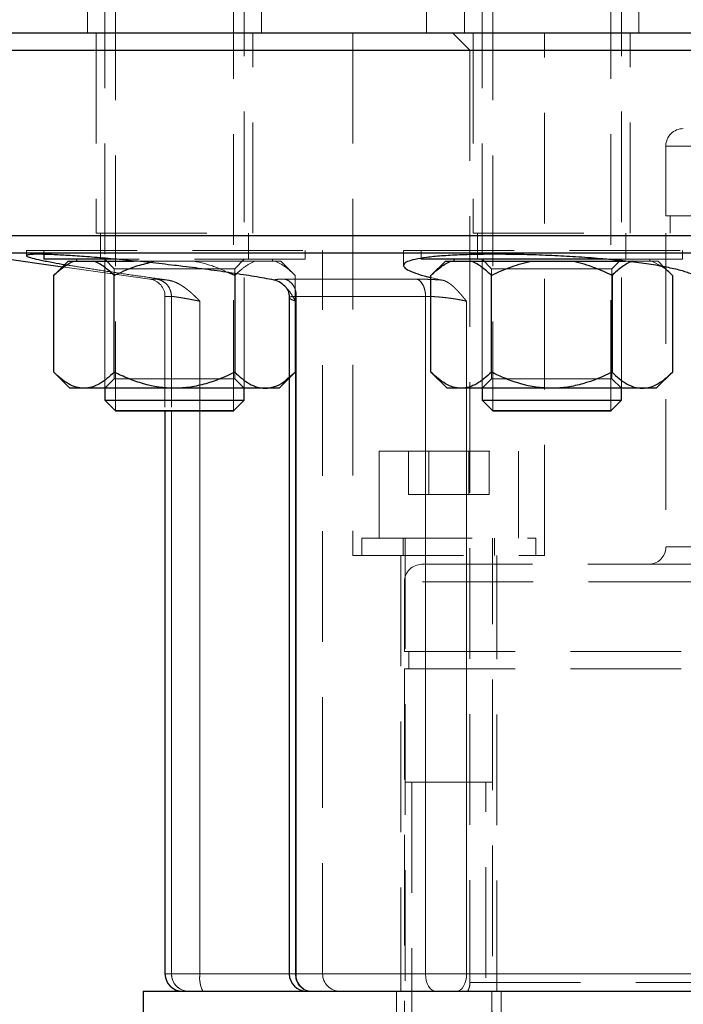
# Model space of a CAD drawing. Units: millimetres. Extents: x 0 to 420, y 0 to 297.
# Drawn here: x 126 to 134, y 223 to 235 of the extents above; entities that cross this region are included whole.
import ezdxf

# ---------------------------------------------------------------- set-up
doc = ezdxf.new("R2010")
doc.units = ezdxf.units.MM
doc.linetypes.add('HIDDEN', pattern=[1.905, 1.27, -0.635])

msp = doc.modelspace()

# ---------------------------------------------------------------- linework, layer by layer
at = {"color": 7, "linetype": 'HIDDEN', "lineweight": 18}
for p, q in [((127.0098, 236.9049), (127.0098, 230.2849)), ((128.6098, 230.2849), (128.6098, 236.9049)), ((131.3394, 236.9049), (131.3394, 230.2849)), ((132.9394, 230.2849), (132.9394, 236.9049)), ((127.1325, 236.7649), (127.1325, 230.0249)), ((128.4871, 230.0249), (128.4871, 236.7649)), ((131.4621, 236.7649), (131.4621, 230.0249)), ((132.8167, 230.0249), (132.8167, 236.7649)), ((126.8098, 234.6649), (126.8098, 234.3649)), ((128.8098, 234.3649), (128.8098, 234.6649)), ((130.7008, 234.6649), (130.7008, 234.3649)), ((131.1394, 234.6649), (131.1394, 234.3649)), ((133.1394, 234.3649), (133.1394, 234.6649)), ((126.9098, 234.3649), (126.9098, 232.0649)), ((128.7098, 232.0649), (128.7098, 234.3649)), ((129.8582, 234.3649), (129.8582, 228.3649)), ((131.0008, 234.3649), (131.2008, 234.1649)), ((131.2394, 234.3649), (131.2394, 232.0649)), ((132.0582, 228.3649), (132.0582, 234.3649)), ((133.0394, 232.0649), (133.0394, 234.3649)), ((131.2008, 234.1649), (139.2008, 234.1649)), ((131.2008, 234.1649), (131.2008, 223.4649)), ((133.4498, 233.0649), (133.4498, 232.2649)), ((138.4498, 233.0649), (133.4542, 233.0649)), ((133.4498, 232.2649), (138.4498, 232.2649)), ((133.4998, 232.2665), (133.4998, 232.0634)), ((126.9098, 232.0649), (128.7098, 232.0649)), ((126.9598, 232.0649), (126.9598, 231.7649)), ((128.6598, 231.7649), (128.6598, 232.0649)), ((131.2394, 232.0649), (133.0394, 232.0649)), ((131.2894, 232.0649), (131.2894, 231.7649)), ((132.9894, 231.7649), (132.9894, 232.0649)), ((133.4498, 232.0657), (133.4498, 228.4649)), ((126.1098, 231.8649), (129.5098, 231.8649)), ((126.1098, 231.8649), (126.1098, 231.8071)), ((126.3098, 231.8649), (126.3098, 231.8213)), ((129.3098, 231.7649), (129.3098, 231.8649)), ((129.5098, 223.5649), (129.5098, 231.8649)), ((130.4394, 231.8649), (133.8394, 231.8649)), ((130.4394, 231.8649), (130.4394, 231.6948)), ((130.6394, 231.8649), (130.6394, 231.7649)), ((133.6394, 231.7649), (133.6394, 231.8649)), ((126.1177, 231.8028), (126.1108, 231.8076)), ((127.0098, 231.7649), (127.118, 231.6567)), ((127.0098, 231.7649), (127.0098, 230.2849)), ((129.3098, 231.7649), (127.1438, 231.7649)), ((128.5015, 231.6567), (128.6098, 231.7649)), ((128.6098, 230.2849), (128.6098, 231.7649)), ((128.9348, 231.7449), (128.9348, 231.7649)), ((131.3394, 231.7649), (131.4476, 231.6567)), ((131.3394, 231.7649), (131.3394, 230.2849)), ((133.6394, 231.7649), (132.7704, 231.7649)), ((132.8311, 231.6567), (132.9394, 231.7649)), ((132.9394, 230.2849), (132.9394, 231.7649)), ((133.2644, 231.7449), (133.2644, 231.7649)), ((126.5238, 231.679), (127.5287, 231.5378)), ((127.8098, 231.6567), (127.118, 231.6567)), ((127.118, 231.6567), (127.118, 230.3932)), ((127.345, 231.7449), (127.5898, 231.7449)), ((127.5249, 231.7272), (127.5898, 231.7449)), ((127.5898, 231.7449), (128.0298, 231.7449)), ((128.5015, 231.6567), (127.8098, 231.6567)), ((128.0298, 231.7449), (128.739, 231.7449)), ((128.5015, 230.3932), (128.5015, 231.6567)), ((128.739, 231.7449), (128.959, 231.7449)), ((128.959, 231.7449), (129.0298, 231.7449)), ((129.1954, 231.5793), (129.0298, 231.7449)), ((130.4394, 231.6948), (130.4394, 231.6947)), ((132.1394, 231.6567), (131.4476, 231.6567)), ((131.4476, 231.6567), (131.4476, 230.3932)), ((132.8311, 231.6567), (132.1394, 231.6567)), ((132.8311, 230.3932), (132.8311, 231.6567)), ((132.9827, 231.7449), (133.0686, 231.7449)), ((133.0686, 231.7449), (133.2886, 231.7449)), ((133.3982, 231.6851), (133.2886, 231.7449)), ((133.2886, 231.7449), (133.3594, 231.7449)), ((133.4242, 231.6801), (133.3594, 231.7449)), ((127.604, 231.5378), (127.5287, 231.5378)), ((129.0706, 231.5378), (130.5876, 231.5378)), ((129.1954, 231.5793), (129.1954, 230.4706)), ((130.7494, 231.557), (130.8822, 231.5268)), ((130.8822, 231.5268), (130.7537, 231.5336)), ((127.7008, 231.3397), (127.7008, 230.0249)), ((127.7745, 231.3397), (127.7008, 231.3397)), ((127.7745, 231.3397), (127.7745, 230.0249)), ((127.7745, 231.3397), (127.7745, 223.5649)), ((129.1277, 231.3402), (129.1277, 231.324)), ((129.2081, 231.3397), (129.2081, 223.5649)), ((130.6911, 231.3397), (129.2081, 231.3397)), ((130.6911, 231.3397), (130.6911, 223.5649)), ((128.1018, 223.5649), (128.1019, 231.2845)), ((128.1019, 231.2845), (128.1019, 230.0249)), ((129.2005, 223.5649), (129.2005, 231.2845)), ((129.2005, 231.2845), (129.2005, 223.5649)), ((131.1617, 231.2845), (131.1617, 230.2849)), ((131.1617, 223.5649), (131.1617, 231.2845)), ((129.1277, 230.4134), (129.1954, 230.4706)), ((129.1277, 230.4029), (129.1954, 230.4706)), ((127.118, 230.3932), (127.0098, 230.2849)), ((127.8098, 230.3932), (127.118, 230.3932)), ((128.5015, 230.3932), (127.8098, 230.3932)), ((128.6098, 230.2849), (128.5015, 230.3932)), ((131.4476, 230.3932), (131.3394, 230.2849)), ((132.1394, 230.3932), (131.4476, 230.3932)), ((132.8311, 230.3932), (132.1394, 230.3932)), ((132.9394, 230.2849), (132.8311, 230.3932)), ((130.1582, 229.5649), (131.7582, 229.5649)), ((130.1582, 229.5649), (130.1582, 228.5649)), ((130.4963, 229.5649), (130.4963, 229.0649)), ((130.7272, 229.5649), (130.7272, 229.0649)), ((131.1891, 229.5649), (131.1891, 229.0649)), ((131.4201, 229.5649), (131.4201, 229.0649)), ((131.7582, 228.5649), (131.7582, 229.5649)), ((130.7272, 229.0649), (130.4963, 229.0649)), ((131.1891, 229.0649), (130.7272, 229.0649)), ((131.1891, 229.0649), (131.4201, 229.0649)), ((129.9582, 228.5649), (131.9582, 228.5649)), ((129.9582, 228.5649), (129.9582, 228.3649)), ((130.4332, 228.5649), (130.4332, 228.3649)), ((130.4582, 228.5649), (130.4582, 221.8649)), ((131.4582, 221.8649), (131.4582, 228.5649)), ((131.4832, 228.3649), (131.4832, 228.5649)), ((131.9582, 228.3649), (131.9582, 228.5649)), ((129.8582, 228.3649), (132.0582, 228.3649)), ((130.4082, 228.3649), (130.4082, 223.3649)), ((131.5082, 223.3649), (131.5082, 228.3649)), ((133.4535, 228.4649), (138.4498, 228.4649)), ((130.4498, 228.0649), (130.4498, 227.2649)), ((141.4498, 228.0649), (130.4498, 228.0649)), ((130.4498, 227.2649), (141.4498, 227.2649)), ((130.4998, 227.2667), (130.4998, 227.0632)), ((130.4498, 227.0666), (130.4498, 222.3048)), ((130.5332, 225.7649), (130.5332, 221.6149)), ((131.3832, 221.6149), (131.3832, 225.7649)), ((127.7745, 223.5649), (127.7008, 223.5649)), ((128.1018, 223.5649), (127.7745, 223.5649)), ((128.1018, 223.5649), (129.5085, 223.5649)), ((129.1277, 223.5649), (129.5085, 223.5649)), ((129.2005, 223.5649), (129.1277, 223.5649)), ((129.2081, 223.5649), (129.1278, 223.5649)), ((130.6911, 223.5649), (129.2081, 223.5649)), ((131.1617, 223.5649), (130.6911, 223.5649)), ((133.8141, 223.5649), (131.1617, 223.5649)), ((131.2011, 223.4649), (139.1984, 223.4649)), ((130.3582, 223.3649), (130.3582, 223.0649)), ((131.4508, 223.3649), (131.4508, 223.0649)), ((131.5582, 223.0649), (131.5582, 223.3649))]:
    msp.add_line(p, q, dxfattribs=at)
at = {"color": 7, "linetype": 'Continuous', "lineweight": 25}
for p, q in [((125.2008, 234.3649), (145.2008, 234.3649)), ((125.2008, 234.1649), (145.2008, 234.1649)), ((125.2008, 232.0388), (145.2008, 232.0388)), ((125.373, 231.8407), (126.5238, 231.679)), ((125.373, 231.8407), (135.2008, 231.8407)), ((126.3098, 231.8213), (126.3098, 231.7649)), ((127.1438, 231.7649), (126.3098, 231.7649)), ((126.6848, 231.7649), (126.6848, 231.7449)), ((132.7704, 231.7649), (130.6394, 231.7649)), ((131.0144, 231.7649), (131.0144, 231.7449)), ((126.5898, 231.7449), (126.4241, 231.5793)), ((126.5898, 231.7449), (126.6606, 231.7449)), ((126.6606, 231.7449), (126.8806, 231.7449)), ((126.8806, 231.7449), (127.345, 231.7449)), ((130.9194, 231.7449), (130.7537, 231.5793)), ((130.9194, 231.7449), (130.9901, 231.7449)), ((130.9901, 231.7449), (131.2101, 231.7449)), ((131.2101, 231.7449), (131.9194, 231.7449)), ((131.9194, 231.7449), (132.3594, 231.7449)), ((132.3594, 231.7449), (132.9827, 231.7449)), ((133.525, 231.5793), (133.4242, 231.6801)), ((126.4241, 230.4706), (126.4241, 231.5793)), ((127.117, 230.4706), (127.117, 231.5793)), ((128.5026, 231.5793), (128.4216, 231.6144)), ((128.5026, 231.5793), (128.5026, 230.4706)), ((130.7537, 230.4706), (130.7537, 231.5793)), ((131.4465, 230.4706), (131.4465, 231.5793)), ((132.8322, 231.5793), (132.8322, 230.4706)), ((133.525, 231.5793), (133.525, 230.4706)), ((129.1277, 231.324), (129.1277, 223.5649)), ((126.4241, 230.4706), (126.6098, 230.2849)), ((129.0098, 230.2849), (129.1277, 230.4029)), ((130.7537, 230.4706), (130.9394, 230.2849)), ((133.3394, 230.2849), (133.525, 230.4706)), ((126.7706, 230.2849), (126.6098, 230.2849)), ((127.8098, 230.2849), (126.7706, 230.2849)), ((127.0098, 230.2849), (127.0098, 230.1476)), ((128.849, 230.2849), (127.8098, 230.2849)), ((128.6098, 230.1476), (128.6098, 230.2849)), ((129.0098, 230.2849), (128.849, 230.2849)), ((131.1001, 230.2849), (130.9394, 230.2849)), ((132.1394, 230.2849), (131.1001, 230.2849)), ((131.3394, 230.2849), (131.3394, 230.1476)), ((133.1786, 230.2849), (132.1394, 230.2849)), ((132.9394, 230.1476), (132.9394, 230.2849)), ((133.3394, 230.2849), (133.1786, 230.2849)), ((127.0098, 230.1476), (127.1325, 230.0249)), ((127.0098, 230.1476), (127.8098, 230.1476)), ((127.8098, 230.1476), (128.6098, 230.1476)), ((128.4871, 230.0249), (128.6098, 230.1476)), ((131.3394, 230.1476), (131.4621, 230.0249)), ((131.3394, 230.1476), (132.1394, 230.1476)), ((132.1394, 230.1476), (132.9394, 230.1476)), ((132.8167, 230.0249), (132.9394, 230.1476)), ((127.8098, 230.0249), (127.1325, 230.0249)), ((127.7008, 230.0249), (127.7008, 223.5649)), ((128.4871, 230.0249), (127.8098, 230.0249)), ((132.1394, 230.0249), (131.4621, 230.0249)), ((132.8167, 230.0249), (132.1394, 230.0249)), ((127.4508, 223.3649), (127.4508, 223.0649)), ((127.4508, 223.3649), (142.9508, 223.3649))]:
    msp.add_line(p, q, dxfattribs=at)
at = {"color": 8, "linetype": 'Continuous', "lineweight": 18}
for p, q in [((130.5876, 231.5378), (129.0706, 231.5378)), ((129.2081, 231.3397), (130.6911, 231.3397)), ((129.2081, 231.3397), (129.2081, 223.5649)), ((130.7537, 231.3375), (130.6911, 231.3397)), ((130.6911, 223.5649), (130.6911, 231.3397)), ((131.1617, 230.2849), (131.1617, 223.5649)), ((127.7745, 230.0249), (127.7745, 223.5649)), ((128.1019, 230.0249), (128.1018, 223.5649)), ((127.7008, 223.5649), (127.7745, 223.5649)), ((127.7745, 223.5649), (128.1018, 223.5649)), ((128.1018, 223.5649), (129.1277, 223.5649)), ((129.1277, 223.5649), (129.2081, 223.5649)), ((129.2081, 223.5649), (130.6911, 223.5649)), ((130.6911, 223.5649), (131.1617, 223.5649)), ((131.1617, 223.5649), (133.8141, 223.5649))]:
    msp.add_line(p, q, dxfattribs=at)
at = {"color": 8, "linetype": 'Continuous', "lineweight": 18, "flags": 128}
for points in [[(130.6911, 223.5649), (130.6934, 223.5259), (130.7003, 223.4884), (130.7114, 223.4538), (130.7263, 223.4235), (130.7445, 223.3986), (130.7653, 223.3801), (130.7879, 223.3688), (130.8114, 223.3649)], [(131.0466, 223.3649), (131.0691, 223.3688), (131.0907, 223.3801), (131.1105, 223.3986), (131.128, 223.4235), (131.1423, 223.4538), (131.1529, 223.4884), (131.1595, 223.5259), (131.1617, 223.5649)]]:
    msp.add_lwpolyline(points, dxfattribs=at)
at = {"color": 7, "linetype": 'HIDDEN', "lineweight": 18, "flags": 128}
for points in [[(130.6911, 223.5649), (130.6934, 223.5259), (130.7003, 223.4884), (130.7114, 223.4538), (130.7263, 223.4235), (130.7445, 223.3986), (130.7653, 223.3801), (130.7879, 223.3688), (130.8114, 223.3649)], [(131.1617, 223.5649), (131.1595, 223.5259), (131.1529, 223.4884), (131.1423, 223.4538), (131.128, 223.4235), (131.1105, 223.3986), (131.0907, 223.3801), (131.0691, 223.3688), (131.0466, 223.3649)]]:
    msp.add_lwpolyline(points, dxfattribs=at)
at = {"color": 7, "linetype": 'HIDDEN', "lineweight": 18}
for centre, radius, start, end in [((133.6498, 233.0649), 0.2, 90, 180), ((127.5008, 231.3397), 0.2, 0, 82), ((133.2498, 228.4649), 0.2, 270, 0), ((130.6498, 228.0649), 0.2, 90, 180), ((127.9735, 223.5639), 0.199, 179.71862, 269.71583), ((128.4187, 223.5164), 0.3205, 171.29194, 208.20432), ((129.3843, 223.5484), 0.1846, 174.85937, 263.71198), ((129.3906, 223.5468), 0.1833, 174.34076, 262.91075), ((129.7098, 223.5649), 0.2, 180, 270), ((131.0008, 223.4649), 0.2, 330, 0)]:
    msp.add_arc(centre, radius, start, end, dxfattribs=at)
at = {"color": 7, "linetype": 'Continuous', "lineweight": 25}
for centre in [(127.9008, 223.5649), (129.3277, 223.5649)]:
    msp.add_arc(centre, 0.2, 180, 270, dxfattribs=at)
at = {"color": 8, "linetype": 'Continuous', "lineweight": 18}
for centre, radius, start, end in [((127.9735, 223.5639), 0.199, 179.71862, 269.71583), ((128.4187, 223.5164), 0.3205, 171.29194, 208.20432), ((129.3906, 223.5468), 0.1833, 174.34076, 262.91075)]:
    msp.add_arc(centre, radius, start, end, dxfattribs=at)
at = {"color": 7, "linetype": 'Continuous', "lineweight": 25}
for points, knots in [([(128.9542, 231.5268), (128.8796, 231.5403), (128.7305, 231.5673), (128.4717, 231.6079), (128.1957, 231.647), (127.9713, 231.6758), (127.7469, 231.7028), (127.5232, 231.7279), (127.2442, 231.7562), (126.9812, 231.7801), (126.7414, 231.7991), (126.5329, 231.8127), (126.3605, 231.821), (126.2301, 231.8236), (126.1435, 231.8208), (126.1046, 231.8124), (126.1127, 231.7987), (126.1688, 231.7798), (126.2713, 231.7561), (126.3986, 231.7311), (126.506, 231.7127), (126.55, 231.7052)], [0, 0, 0, 0, 0.056258, 0.1125159, 0.1687802, 0.225043, 0.2439524, 0.2994985, 0.3550426, 0.4106037, 0.4661631, 0.5214299, 0.5766957, 0.6316669, 0.6866382, 0.7414988, 0.7963603, 0.851319, 0.9062794, 0.9615208, 1, 1, 1, 1]), ([(133.8375, 231.5268), (133.8281, 231.5403), (133.8094, 231.5673), (133.7206, 231.6079), (133.5887, 231.647), (133.4147, 231.6839), (133.2032, 231.7177), (132.9618, 231.7476), (132.6965, 231.773), (132.4198, 231.7934), (132.1366, 231.8087), (131.8546, 231.8186), (131.5774, 231.8234), (131.3163, 231.8224), (131.0779, 231.8161), (130.87, 231.8042), (130.697, 231.7872), (130.5651, 231.7652), (130.4762, 231.7387), (130.4349, 231.708), (130.4409, 231.6737), (130.495, 231.6365), (130.5941, 231.5989), (130.6827, 231.572), (130.7421, 231.5587), (130.7494, 231.557)], [0, 0, 0, 0, 0.0461387, 0.0922773, 0.1384212, 0.1845638, 0.2305904, 0.2766153, 0.3223301, 0.3680435, 0.4117199, 0.4567389, 0.5017574, 0.5467779, 0.5917987, 0.6367986, 0.6817995, 0.726932, 0.7720661, 0.8174684, 0.8628724, 0.9086128, 0.9543544, 0.9943815, 1, 1, 1, 1]), ([(126.4241, 231.5793), (126.4618, 231.6169), (126.5001, 231.6507), (126.5787, 231.7072), (126.6189, 231.7299), (126.6606, 231.7449)], [0, 0, 0, 0, 0.5, 0.5, 1, 1, 1, 1]), ([(127.117, 231.5793), (127.0793, 231.6169), (127.041, 231.6507), (126.9624, 231.7072), (126.9222, 231.7299), (126.8806, 231.7449)], [0, 0, 0, 0, 0.5, 0.5, 1, 1, 1, 1]), ([(127.117, 231.5793), (127.192, 231.6154), (127.3231, 231.6786), (127.4644, 231.7126), (127.5249, 231.7272)], [0, 0, 0, 0, 0.5721259, 1, 1, 1, 1]), ([(130.7537, 231.5793), (130.7914, 231.6169), (130.8297, 231.6507), (130.9083, 231.7072), (130.9485, 231.7299), (130.9901, 231.7449)], [0, 0, 0, 0, 0.5, 0.5, 1, 1, 1, 1]), ([(131.4465, 231.5793), (131.4089, 231.6169), (131.3706, 231.6507), (131.292, 231.7072), (131.2517, 231.7299), (131.2101, 231.7449)], [0, 0, 0, 0, 0.5, 0.5, 1, 1, 1, 1]), ([(131.4465, 231.5793), (131.5218, 231.6169), (131.5985, 231.6507), (131.7556, 231.7072), (131.8361, 231.7299), (131.9194, 231.7449)], [0, 0, 0, 0, 0.5, 0.5, 1, 1, 1, 1]), ([(132.8322, 231.5793), (132.7569, 231.6169), (132.6802, 231.6507), (132.5231, 231.7072), (132.4426, 231.7299), (132.3594, 231.7449)], [0, 0, 0, 0, 0.5, 0.5, 1, 1, 1, 1]), ([(133.0686, 231.7449), (133.027, 231.7299), (132.9867, 231.7072), (132.9081, 231.6507), (132.8698, 231.6169), (132.8322, 231.5793)], [0, 0, 0, 0, 0.5, 0.5, 1, 1, 1, 1]), ([(133.525, 231.5793), (133.4878, 231.6173), (133.4467, 231.6593), (133.4024, 231.6828), (133.3982, 231.6851)], [0, 0, 0, 0, 0.90485328, 1, 1, 1, 1]), ([(129.0916, 231.4397), (129.0712, 231.4605), (129.0311, 231.5013), (128.9795, 231.5184), (128.9542, 231.5268)], [0, 0, 0, 0, 0.5089639, 1, 1, 1, 1]), ([(129.0918, 231.4399), (129.0942, 231.4361), (129.1012, 231.4257), (129.114, 231.3995), (129.1253, 231.3641), (129.1269, 231.3373), (129.1277, 231.324)], [0, 0, 0, 0, 0.1578196, 0.4439243, 0.7244038, 1, 1, 1, 1]), ([(126.7706, 230.2849), (126.7097, 230.2849), (126.6505, 230.3036), (126.5636, 230.3531), (126.5349, 230.3732), (126.4788, 230.4183), (126.4512, 230.4435), (126.4241, 230.4706)], [0, 0, 0, 0, 0.5, 0.5, 0.75, 0.75, 1, 1, 1, 1]), ([(127.117, 230.4706), (127.0627, 230.4163), (127.0072, 230.3701), (126.9209, 230.3208), (126.8916, 230.3077), (126.8319, 230.2897), (126.8012, 230.2849), (126.7706, 230.2849)], [0, 0, 0, 0, 0.5, 0.5, 0.75, 0.75, 1, 1, 1, 1]), ([(127.8098, 230.2849), (127.6881, 230.2849), (127.5697, 230.3036), (127.3958, 230.3531), (127.3384, 230.3732), (127.2262, 230.4183), (127.1712, 230.4435), (127.117, 230.4706)], [0, 0, 0, 0, 0.5, 0.5, 0.75, 0.75, 1, 1, 1, 1]), ([(128.5026, 230.4706), (128.394, 230.4163), (128.283, 230.3701), (128.1105, 230.3208), (128.052, 230.3077), (127.9324, 230.2897), (127.8711, 230.2849), (127.8098, 230.2849)], [0, 0, 0, 0, 0.5, 0.5, 0.75, 0.75, 1, 1, 1, 1]), ([(128.5026, 230.4706), (128.5569, 230.4163), (128.6124, 230.3701), (128.6987, 230.3208), (128.7279, 230.3077), (128.7877, 230.2897), (128.8184, 230.2849), (128.849, 230.2849)], [0, 0, 0, 0, 0.5, 0.5, 0.75, 0.75, 1, 1, 1, 1]), ([(128.849, 230.2849), (128.885, 230.289), (128.9579, 230.2973), (129.0518, 230.3454), (129.1067, 230.3945), (129.1277, 230.4134)], [0, 0, 0, 0, 0.3745106, 0.759823, 1, 1, 1, 1]), ([(131.1001, 230.2849), (131.0393, 230.2849), (130.9801, 230.3036), (130.8932, 230.3531), (130.8644, 230.3732), (130.8083, 230.4183), (130.7808, 230.4435), (130.7537, 230.4706)], [0, 0, 0, 0, 0.5, 0.5, 0.75, 0.75, 1, 1, 1, 1]), ([(131.4465, 230.4706), (131.3922, 230.4163), (131.3367, 230.3701), (131.2505, 230.3208), (131.2212, 230.3077), (131.1615, 230.2897), (131.1308, 230.2849), (131.1001, 230.2849)], [0, 0, 0, 0, 0.5, 0.5, 0.75, 0.75, 1, 1, 1, 1]), ([(132.1394, 230.2849), (132.0177, 230.2849), (131.8993, 230.3036), (131.7254, 230.3531), (131.668, 230.3732), (131.5558, 230.4183), (131.5007, 230.4435), (131.4465, 230.4706)], [0, 0, 0, 0, 0.5, 0.5, 0.75, 0.75, 1, 1, 1, 1]), ([(132.8322, 230.4706), (132.7236, 230.4163), (132.6126, 230.3701), (132.44, 230.3208), (132.3815, 230.3077), (132.262, 230.2897), (132.2006, 230.2849), (132.1394, 230.2849)], [0, 0, 0, 0, 0.5, 0.5, 0.75, 0.75, 1, 1, 1, 1]), ([(132.8322, 230.4706), (132.8865, 230.4163), (132.942, 230.3701), (133.0282, 230.3208), (133.0575, 230.3077), (133.1173, 230.2897), (133.1479, 230.2849), (133.1786, 230.2849)], [0, 0, 0, 0, 0.5, 0.5, 0.75, 0.75, 1, 1, 1, 1]), ([(133.1786, 230.2849), (133.2394, 230.2849), (133.2986, 230.3036), (133.3856, 230.3531), (133.4143, 230.3732), (133.4704, 230.4183), (133.4979, 230.4435), (133.525, 230.4706)], [0, 0, 0, 0, 0.5, 0.5, 0.75, 0.75, 1, 1, 1, 1]), ([(127.1325, 230.0249), (127.1427, 230.0249), (127.1631, 230.0249), (127.3195, 230.0249), (127.5068, 230.0249), (127.6767, 230.0249), (127.7654, 230.0249), (127.8098, 230.0249)], [0, 0, 0, 0, 0.2496469, 0.4993674, 0.7490592, 0.8744965, 1, 1, 1, 1]), ([(127.8098, 230.0249), (127.8542, 230.0249), (127.9429, 230.0249), (128.1124, 230.0249), (128.3035, 230.0249), (128.4437, 230.0249), (128.5042, 230.0249), (128.4871, 230.0249), (128.487, 230.0249)], [0, 0, 0, 0, 0.1254889, 0.2509128, 0.5005788, 0.7502735, 0.9999473, 1, 1, 1, 1]), ([(132.1394, 230.0249), (132.132, 230.0249), (132.1172, 230.0249), (132.0951, 230.0249), (132.0693, 230.0249), (132.0399, 230.0249), (131.9962, 230.0249), (131.9424, 230.0249), (131.8798, 230.0249), (131.8196, 230.0249), (131.7435, 230.0249), (131.6745, 230.0249), (131.615, 230.0249), (131.5753, 230.0249), (131.5411, 230.0249), (131.5126, 230.0249), (131.4902, 230.0249), (131.474, 230.0249), (131.4642, 230.0249), (131.461, 230.0249), (131.4642, 230.0249), (131.474, 230.0249), (131.4902, 230.0249), (131.5126, 230.0249), (131.5411, 230.0249), (131.5753, 230.0249), (131.615, 230.0249), (131.6745, 230.0249), (131.7435, 230.0249), (131.8196, 230.0249), (131.8798, 230.0249), (131.9424, 230.0249), (131.9962, 230.0249), (132.0399, 230.0249), (132.0729, 230.0249), (132.1061, 230.0249), (132.1283, 230.0249), (132.1394, 230.0249)], [0, 0, 0, 0, 0.0103945, 0.0208231, 0.0312982, 0.0468802, 0.0625567, 0.0938007, 0.1250512, 0.1563059, 0.1875575, 0.2499732, 0.2812273, 0.3124839, 0.343738, 0.3749915, 0.406245, 0.4374958, 0.4687464, 0.5000005, 0.5312545, 0.5625051, 0.593756, 0.6250094, 0.656263, 0.6875171, 0.7187737, 0.7500277, 0.8124434, 0.843695, 0.8749497, 0.9062002, 0.9374444, 0.9530952, 0.9687031, 0.9843841, 1, 1, 1, 1]), ([(132.1394, 230.0249), (132.1837, 230.0249), (132.2725, 230.0249), (132.4419, 230.0249), (132.6331, 230.0249), (132.7733, 230.0249), (132.8338, 230.0249), (132.8166, 230.0249), (132.8166, 230.0249)], [0, 0, 0, 0, 0.1254889, 0.2509128, 0.5005788, 0.7502735, 0.9999473, 1, 1, 1, 1])]:
    msp.add_open_spline(points, degree=3, knots=knots, dxfattribs=at)
at = {"color": 7, "linetype": 'HIDDEN', "lineweight": 18}
for points, knots in [([(126.55, 231.7052), (126.5682, 231.702), (126.6467, 231.6882), (126.8214, 231.6603), (127.067, 231.6225), (127.3373, 231.5825), (127.562, 231.5503), (127.6939, 231.5319), (127.7301, 231.5268)], [0, 0, 0, 0, 0.0641599, 0.2771019, 0.4900499, 0.7045177, 0.9189874, 1, 1, 1, 1]), ([(128.4216, 231.6144), (128.3729, 231.637), (128.2476, 231.6954), (128.1125, 231.7261), (128.0298, 231.7449)], [0, 0, 0, 0, 0.3878375, 1, 1, 1, 1]), ([(128.739, 231.7449), (128.6974, 231.7299), (128.6572, 231.7072), (128.5786, 231.6507), (128.5403, 231.6169), (128.5026, 231.5793)], [0, 0, 0, 0, 0.5, 0.5, 1, 1, 1, 1]), ([(129.1954, 231.5793), (129.1578, 231.6169), (129.1195, 231.6507), (129.0409, 231.7072), (129.0006, 231.7299), (128.959, 231.7449)], [0, 0, 0, 0, 0.5, 0.5, 1, 1, 1, 1]), ([(127.7301, 231.5268), (127.7254, 231.5273), (127.7159, 231.5283), (127.7027, 231.5297), (127.6901, 231.5309), (127.6783, 231.5321), (127.6672, 231.5332), (127.6569, 231.5341), (127.6449, 231.5352), (127.6322, 231.5363), (127.6201, 231.5371), (127.6103, 231.5377), (127.6061, 231.5377), (127.604, 231.5378)], [0, 0, 0, 0, 0.0714042, 0.1426689, 0.2138838, 0.2851386, 0.3565224, 0.4281231, 0.5000277, 0.6257685, 0.7507052, 0.8752955, 1, 1, 1, 1]), ([(127.7745, 231.3397), (127.7745, 231.3615), (127.7709, 231.3847), (127.7548, 231.43), (127.7422, 231.4519), (127.7099, 231.4896), (127.6902, 231.5052), (127.6479, 231.5278), (127.6255, 231.5347), (127.604, 231.5377)], [0, 0, 0, 0, 0.25, 0.25, 0.5, 0.5, 0.75, 0.75, 1, 1, 1, 1]), ([(127.604, 231.5377), (127.6255, 231.5347), (127.6479, 231.5278), (127.6902, 231.5052), (127.7099, 231.4896), (127.7422, 231.4519), (127.7548, 231.43), (127.7709, 231.3847), (127.7745, 231.3615), (127.7745, 231.3397)], [0, 0, 0, 0, 0.25, 0.25, 0.5, 0.5, 0.75, 0.75, 1, 1, 1, 1]), ([(128.9542, 231.5268), (128.9551, 231.5273), (128.9569, 231.5283), (128.9606, 231.5297), (128.9652, 231.5309), (128.9707, 231.5321), (128.977, 231.5332), (128.9842, 231.5341), (128.9943, 231.5352), (129.008, 231.5363), (129.0265, 231.5371), (129.0471, 231.5377), (129.0627, 231.5377), (129.0706, 231.5378)], [0, 0, 0, 0, 0.07140479, 0.14266983, 0.21388497, 0.28513982, 0.35652338, 0.42812374, 0.5000277, 0.62576945, 0.75070639, 0.87529641, 1, 1, 1, 1]), ([(129.2081, 231.3397), (129.2081, 231.3615), (129.2052, 231.3847), (129.1922, 231.43), (129.1821, 231.4519), (129.156, 231.4896), (129.1401, 231.5052), (129.106, 231.5278), (129.0879, 231.5347), (129.0706, 231.5377)], [0, 0, 0, 0, 0.25, 0.25, 0.5, 0.5, 0.75, 0.75, 1, 1, 1, 1]), ([(130.5876, 231.5378), (130.5937, 231.5377), (130.606, 231.5377), (130.625, 231.5376), (130.6445, 231.5373), (130.6645, 231.5369), (130.6849, 231.5364), (130.7058, 231.5357), (130.7324, 231.5348), (130.7649, 231.5335), (130.8035, 231.5316), (130.8426, 231.5294), (130.869, 231.5277), (130.8822, 231.5268)], [0, 0, 0, 0, 0.0713056, 0.142511, 0.213702, 0.2849646, 0.3563846, 0.4280474, 0.5000376, 0.6256438, 0.7505234, 0.8751489, 1, 1, 1, 1]), ([(130.5876, 231.5377), (130.6006, 231.5347), (130.6142, 231.5278), (130.6399, 231.5052), (130.6519, 231.4896), (130.6715, 231.4519), (130.6791, 231.43), (130.6889, 231.3847), (130.6911, 231.3615), (130.6911, 231.3397)], [0, 0, 0, 0, 0.25, 0.25, 0.5, 0.5, 0.75, 0.75, 1, 1, 1, 1]), ([(130.8822, 231.5268), (130.8861, 231.5259), (130.8938, 231.5241), (130.9054, 231.5203), (130.917, 231.5157), (130.9286, 231.5103), (130.9402, 231.5041), (130.9517, 231.4972), (130.9631, 231.4897), (130.9744, 231.4816), (130.9856, 231.4731), (130.9966, 231.4641), (131.0075, 231.4546), (131.0183, 231.4448), (131.029, 231.4347), (131.0396, 231.4243), (131.05, 231.4136), (131.0604, 231.4027), (131.0707, 231.3916), (131.0809, 231.3803), (131.091, 231.3688), (131.1011, 231.3572), (131.1112, 231.3454), (131.1212, 231.3334), (131.1313, 231.3213), (131.1414, 231.3091), (131.1515, 231.2968), (131.1583, 231.2886), (131.1617, 231.2845)], [0, 0, 0, 0, 0.0379767, 0.076261, 0.1147726, 0.1534405, 0.1922039, 0.231011, 0.2698189, 0.3085946, 0.3473136, 0.3859599, 0.4245247, 0.4630055, 0.5014054, 0.5397321, 0.5779971, 0.6162148, 0.6544018, 0.6925767, 0.7307595, 0.7689712, 0.8072334, 0.845568, 0.8839958, 0.9225336, 0.9611968, 1, 1, 1, 1]), ([(127.8098, 231.5056), (127.8161, 231.503), (127.8288, 231.4979), (127.8473, 231.489), (127.8656, 231.4795), (127.8835, 231.4692), (127.901, 231.4583), (127.9181, 231.4468), (127.9348, 231.4349), (127.9512, 231.4225), (127.9673, 231.4098), (127.983, 231.3967), (127.9985, 231.3833), (128.0138, 231.3697), (128.0288, 231.3559), (128.0436, 231.3419), (128.0583, 231.3277), (128.0729, 231.3134), (128.0874, 231.299), (128.097, 231.2893), (128.1018, 231.2845)], [0, 0, 0, 0, 0.0553048, 0.1108408, 0.1665162, 0.2222579, 0.2780108, 0.3337362, 0.3894094, 0.4450184, 0.5005613, 0.5560442, 0.6114799, 0.6668865, 0.722286, 0.7777031, 0.8331639, 0.8886902, 0.9442975, 1, 1, 1, 1]), ([(129.2005, 231.2845), (129.1846, 231.3103), (129.1525, 231.3623), (129.1173, 231.4176), (129.0934, 231.4382), (129.0916, 231.4397)], [0, 0, 0, 0, 0.4781074, 0.9615868, 1, 1, 1, 1]), ([(128.1018, 231.2845), (128.0951, 231.2858), (128.0815, 231.2885), (128.0614, 231.2924), (128.0415, 231.2962), (128.022, 231.2999), (128.0029, 231.3035), (127.9842, 231.307), (127.966, 231.3103), (127.9483, 231.3135), (127.9312, 231.3165), (127.9148, 231.3194), (127.899, 231.3221), (127.884, 231.3246), (127.8697, 231.327), (127.8563, 231.3291), (127.8437, 231.3311), (127.832, 231.3329), (127.8212, 231.3345), (127.8114, 231.3359), (127.8026, 231.337), (127.7949, 231.338), (127.7881, 231.3388), (127.7824, 231.3393), (127.7778, 231.3396), (127.7756, 231.3397), (127.7745, 231.3397)], [0, 0, 0, 0, 0.0416508, 0.0833198, 0.1249916, 0.1666583, 0.2083213, 0.2499821, 0.2916429, 0.3333068, 0.3749749, 0.4166452, 0.4583151, 0.4999835, 0.5416509, 0.5833173, 0.6249815, 0.6666419, 0.7082981, 0.7499516, 0.7916061, 0.8332651, 0.8749327, 0.9166136, 0.9583071, 1, 1, 1, 1]), ([(128.1019, 231.2845), (128.0951, 231.2858), (128.0817, 231.2885), (128.0619, 231.2924), (128.0426, 231.2961), (128.0239, 231.2996), (128.0057, 231.303), (127.9882, 231.3062), (127.9713, 231.3093), (127.955, 231.3122), (127.9394, 231.315), (127.9245, 231.3176), (127.9103, 231.3201), (127.8968, 231.3224), (127.8794, 231.3253), (127.8591, 231.3286), (127.8373, 231.332), (127.8185, 231.3348), (127.8027, 231.337), (127.79, 231.3386), (127.7803, 231.3395), (127.7764, 231.3396), (127.7745, 231.3397)], [0, 0, 0, 0, 0.0414611, 0.0824184, 0.1228731, 0.1628265, 0.2022797, 0.241234, 0.2796909, 0.3176516, 0.3551178, 0.3920908, 0.4285723, 0.4645639, 0.5000673, 0.5737141, 0.6465867, 0.7187034, 0.7900833, 0.8607459, 0.9307112, 1, 1, 1, 1]), ([(129.2081, 231.3397), (129.2041, 231.3397), (129.1961, 231.3396), (129.185, 231.3393), (129.1748, 231.3388), (129.1655, 231.338), (129.1571, 231.3371), (129.1497, 231.3359), (129.1433, 231.3346), (129.1379, 231.333), (129.1336, 231.3312), (129.1305, 231.3292), (129.1284, 231.327), (129.1274, 231.3241), (129.1283, 231.3205), (129.1322, 231.3158), (129.1391, 231.3106), (129.1493, 231.3049), (129.1628, 231.2986), (129.1796, 231.2918), (129.1935, 231.2869), (129.2005, 231.2845)], [0, 0, 0, 0, 0.0403454, 0.0809183, 0.121723, 0.1627636, 0.2040442, 0.2455687, 0.287341, 0.329365, 0.3716445, 0.4141831, 0.4569845, 0.5000524, 0.5663583, 0.6343532, 0.7040474, 0.7754505, 0.8485715, 0.9234188, 1, 1, 1, 1]), ([(129.1285, 231.3238), (129.131, 231.3189), (129.1364, 231.3082), (129.178, 231.2928), (129.2005, 231.2845)], [0, 0, 0, 0, 0.4595182, 1, 1, 1, 1]), ([(131.1617, 231.2845), (131.156, 231.2858), (131.1447, 231.2885), (131.1271, 231.2924), (131.1093, 231.2961), (131.0912, 231.2996), (131.0729, 231.303), (131.0545, 231.3062), (131.036, 231.3093), (131.0176, 231.3122), (130.9991, 231.315), (130.9808, 231.3176), (130.9625, 231.3201), (130.9444, 231.3224), (130.9201, 231.3253), (130.8895, 231.3286), (130.8531, 231.332), (130.8177, 231.3348), (130.7835, 231.337), (130.7508, 231.3386), (130.7198, 231.3395), (130.7006, 231.3396), (130.6911, 231.3397)], [0, 0, 0, 0, 0.0414608, 0.0824179, 0.1228724, 0.1628256, 0.2022787, 0.241233, 0.2796899, 0.3176507, 0.3551169, 0.3920901, 0.4285717, 0.4645635, 0.5000672, 0.5737143, 0.6465871, 0.718704, 0.7900839, 0.8607463, 0.9307115, 1, 1, 1, 1]), ([(131.1617, 231.2845), (131.1255, 231.2923), (131.0531, 231.3079), (130.9263, 231.3254), (130.8216, 231.3358), (130.7691, 231.3371), (130.7537, 231.3375)], [0, 0, 0, 0, 0.29092642, 0.5818344, 0.87712477, 1, 1, 1, 1]), ([(131.4621, 230.0249), (131.4723, 230.0249), (131.4927, 230.0249), (131.6491, 230.0249), (131.8364, 230.0249), (132.0063, 230.0249), (132.095, 230.0249), (132.1394, 230.0249)], [0, 0, 0, 0, 0.2496469, 0.4993674, 0.7490592, 0.8744965, 1, 1, 1, 1]), ([(132.8166, 230.0249), (132.8064, 230.0249), (132.786, 230.0249), (132.6296, 230.0249), (132.4424, 230.0249), (132.2724, 230.0249), (132.1837, 230.0249), (132.1394, 230.0249)], [0, 0, 0, 0, 0.2496469, 0.4993674, 0.7490592, 0.8744965, 1, 1, 1, 1]), ([(132.8166, 230.0249), (132.8064, 230.0249), (132.786, 230.0249), (132.6296, 230.0249), (132.4424, 230.0249), (132.2724, 230.0249), (132.1837, 230.0249), (132.1394, 230.0249)], [0, 0, 0, 0, 0.2496469, 0.4993674, 0.7490592, 0.8744965, 1, 1, 1, 1]), ([(130.6498, 228.2649), (130.6498, 228.2649), (130.8947, 228.2649), (131.825, 228.2649), (132.4941, 228.2649), (134.1055, 228.2649), (135.0195, 228.2649), (136.8801, 228.2649), (137.7941, 228.2649), (139.4055, 228.2649), (140.0746, 228.2649), (141.0049, 228.2649), (141.2498, 228.2649), (141.2498, 228.2649)], [0, 0, 0, 0, 0.1666667, 0.1666667, 0.3333333, 0.3333333, 0.5, 0.5, 0.6666667, 0.6666667, 0.8333333, 0.8333333, 1, 1, 1, 1]), ([(130.4498, 227.0649), (130.4498, 227.0649), (130.4853, 227.0649), (130.6257, 227.0649), (130.7307, 227.0649), (131.0062, 227.0649), (131.1767, 227.0649), (131.5767, 227.0649), (131.8062, 227.0649), (132.3153, 227.0649), (132.5949, 227.0649), (133.1935, 227.0649), (133.5125, 227.0649), (134.1776, 227.0649), (134.5237, 227.0649), (135.2299, 227.0649), (135.5898, 227.0649), (136.3098, 227.0649), (136.6697, 227.0649), (137.3759, 227.0649), (137.722, 227.0649), (138.3871, 227.0649), (138.7061, 227.0649), (139.3047, 227.0649), (139.5843, 227.0649), (140.0934, 227.0649), (140.3229, 227.0649), (140.7229, 227.0649), (140.8934, 227.0649), (141.1689, 227.0649), (141.2739, 227.0649), (141.4143, 227.0649), (141.4498, 227.0649), (141.4498, 227.0649)], [0, 0, 0, 0, 0.0625, 0.0625, 0.125, 0.125, 0.1875, 0.1875, 0.25, 0.25, 0.3125, 0.3125, 0.375, 0.375, 0.4375, 0.4375, 0.5, 0.5, 0.5625, 0.5625, 0.625, 0.625, 0.6875, 0.6875, 0.75, 0.75, 0.8125, 0.8125, 0.875, 0.875, 0.9375, 0.9375, 1, 1, 1, 1]), ([(130.4582, 225.7649), (130.4657, 225.7649), (130.4808, 225.7649), (130.5963, 225.7649), (130.7345, 225.7649), (130.8599, 225.7649), (130.9254, 225.7649), (130.9582, 225.7649)], [0, 0, 0, 0, 0.2496356, 0.4993411, 0.7490474, 0.8744551, 1, 1, 1, 1]), ([(130.9582, 225.7649), (130.991, 225.7649), (131.0565, 225.7649), (131.1815, 225.7649), (131.3227, 225.7649), (131.4262, 225.7649), (131.4709, 225.7649), (131.4582, 225.7649), (131.4582, 225.7649)], [0, 0, 0, 0, 0.1255246, 0.2509147, 0.5005871, 0.750259, 0.9999304, 1, 1, 1, 1])]:
    msp.add_open_spline(points, degree=3, knots=knots, dxfattribs=at)
for points in [[(127.7301, 231.5268), (127.7575, 231.523), (127.784, 231.5156), (127.8098, 231.5056)], [(127.8098, 231.5056), (127.784, 231.5156), (127.7575, 231.523), (127.7301, 231.5268)]]:
    msp.add_open_spline(points, degree=3, dxfattribs=at)
at = {"color": 8, "linetype": 'Continuous', "lineweight": 18}
for points, knots in [([(129.0706, 231.5378), (129.066, 231.5377), (129.057, 231.5377), (129.0444, 231.5376), (129.0324, 231.5373), (129.0212, 231.5369), (129.0108, 231.5364), (129.0012, 231.5357), (128.9901, 231.5348), (128.9785, 231.5335), (128.9676, 231.5316), (128.9592, 231.5294), (128.9559, 231.5277), (128.9542, 231.5268)], [0, 0, 0, 0, 0.07130553, 0.1425109, 0.21370189, 0.28496448, 0.3563845, 0.42804734, 0.50003764, 0.62564374, 0.7505233, 0.87514884, 1, 1, 1, 1]), ([(129.0706, 231.5377), (129.0879, 231.5347), (129.106, 231.5278), (129.1401, 231.5052), (129.156, 231.4896), (129.1821, 231.4519), (129.1922, 231.43), (129.2052, 231.3847), (129.2081, 231.3615), (129.2081, 231.3397)], [0, 0, 0, 0, 0.25, 0.25, 0.5, 0.5, 0.75, 0.75, 1, 1, 1, 1]), ([(130.7537, 231.5336), (130.7448, 231.5341), (130.6838, 231.5374), (130.6319, 231.5376), (130.5876, 231.5378)], [0, 0, 0, 0, 0.1463279, 1, 1, 1, 1]), ([(130.6911, 231.3397), (130.6911, 231.3615), (130.6889, 231.3847), (130.6791, 231.43), (130.6715, 231.4519), (130.6519, 231.4896), (130.6399, 231.5052), (130.6142, 231.5278), (130.6006, 231.5347), (130.5876, 231.5377)], [0, 0, 0, 0, 0.25, 0.25, 0.5, 0.5, 0.75, 0.75, 1, 1, 1, 1]), ([(129.2081, 231.3397), (129.1869, 231.3388), (129.1438, 231.3371), (129.1221, 231.3303), (129.1283, 231.3241), (129.1285, 231.3238)], [0, 0, 0, 0, 0.48182776, 0.97882489, 1, 1, 1, 1])]:
    msp.add_open_spline(points, degree=3, knots=knots, dxfattribs=at)

doc.saveas('drawing.dxf')
